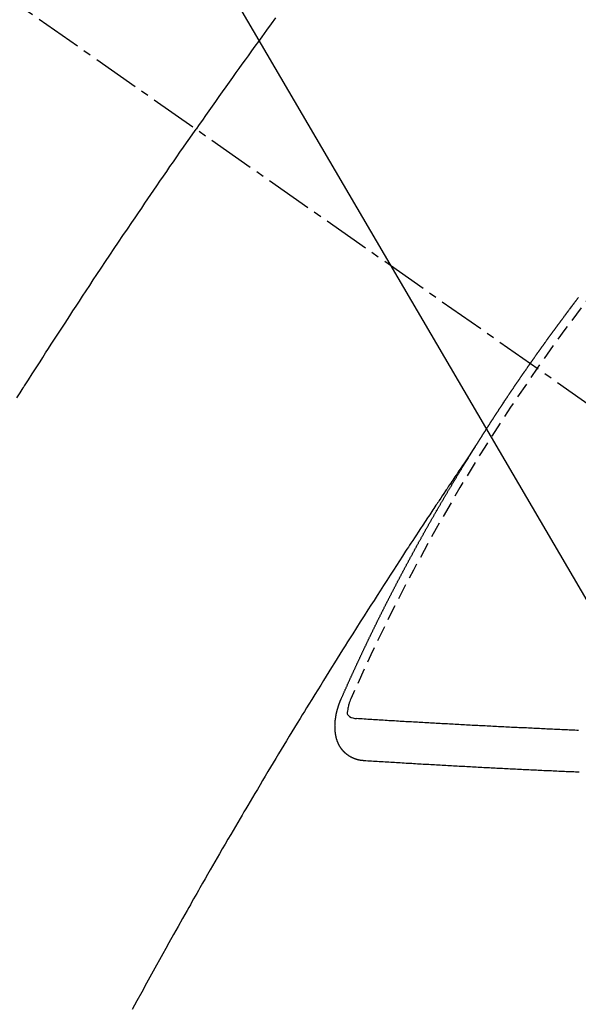
# Model space of a CAD drawing. Units: millimetres. Extents: x -109 to 26472, y -120 to 8859.
# Drawn here: x 17725 to 17734, y 6779 to 6795 of the extents above; entities that cross this region are included whole.
import ezdxf

# ---------------------------------------------------------------- set-up
doc = ezdxf.new("R2010")
doc.units = ezdxf.units.MM
doc.linetypes.add('CENTER2', pattern=[1.125, 0.75, -0.125, 0.125, -0.125])
doc.linetypes.add('HIDDEN', pattern=[0.375, 0.25, -0.125])
doc.layers.add('150-機器', color=8, linetype='Continuous')
doc.layers.add('160-文字', color=254, linetype='Continuous')
doc.styles.add('KH001', font='txt')
doc.dimstyles.new('KH1xx030', dxfattribs={"dimscale": 30, "dimtxt": 2, "dimasz": 0.6, "dimexe": 0.3, "dimexo": 1.2, "dimgap": 0.5, "dimtad": 3, "dimdec": 1, "dimdsep": 46, "dimlunit": 6, "dimtxsty": 'KH001', "dimblk": 'DOT', "dimcen": 1, "dimdle": 1, "dimclrd": 256, "dimclre": 256, "dimclrt": 256, "dimadec": 0, "dimazin": 0, "dimtfac": 1, "dimtdec": 1, "dimtix": 1, "dimtmove": 2, "dimatfit": 3, "dimldrblk": 'CLOSEDBLANK', "dimfxl": 1, "dimtolj": 1, "dimtzin": 0, "dimlwd": -1, "dimlwe": -1, "dimarcsym": 0})

# ---------------------------------------------------------------- blocks, each defined once
blk = doc.blocks.new('F402_H')
at = {"layer": '150-機器', "color": 13, "linetype": 'CENTER2'}
blk.add_line((0, 0), (244.018, -170.863), dxfattribs=at)
at = {"layer": '150-機器', "color": 13, "linetype": 'HIDDEN'}
for points in [[(213.897, -147.1), (213.823, -147.201), (213.749, -147.302), (213.676, -147.404), (213.621, -147.48), (213.566, -147.556), (213.511, -147.632), (213.457, -147.708), (213.408, -147.776), (213.359, -147.843), (213.311, -147.911), (213.262, -147.978), (213.208, -148.055), (213.153, -148.132), (213.099, -148.208), (213.044, -148.285), (212.99, -148.361), (212.936, -148.438), (212.882, -148.514), (212.828, -148.591), (212.777, -148.663), (212.726, -148.736), (212.675, -148.809), (212.624, -148.881)], [(209.759, -153.176), (209.809, -153.097), (209.859, -153.018), (209.864, -153.01), (209.87, -153.001), (209.875, -152.992), (209.881, -152.984), (209.942, -152.887), (210.004, -152.791), (210.066, -152.695), (210.128, -152.599), (210.173, -152.529), (210.218, -152.459), (210.263, -152.39), (210.308, -152.32), (210.381, -152.206), (210.455, -152.093), (210.529, -151.98), (210.603, -151.867), (210.654, -151.788), (210.706, -151.71), (210.757, -151.631), (210.808, -151.553), (210.866, -151.466), (210.923, -151.379), (210.98, -151.292), (211.038, -151.206), (211.107, -151.102), (211.177, -150.998), (211.246, -150.894), (211.316, -150.79), (211.385, -150.686), (211.455, -150.582), (211.525, -150.478), (211.595, -150.375), (211.648, -150.297), (211.701, -150.22), (211.754, -150.142), (211.806, -150.065), (211.853, -149.996), (211.9, -149.927), (211.947, -149.858), (211.994, -149.79), (212.047, -149.712), (212.101, -149.635), (212.154, -149.557), (212.207, -149.48), (212.261, -149.403), (212.314, -149.326), (212.367, -149.248), (212.421, -149.171), (212.472, -149.099), (212.522, -149.026), (212.573, -148.954), (212.624, -148.881)], [(217.087, -153.962), (217.091, -153.956), (217.095, -153.95), (217.097, -153.945), (217.101, -153.939), (217.105, -153.933), (217.109, -153.927), (217.112, -153.922), (217.116, -153.916), (217.119, -153.91), (217.123, -153.905), (217.127, -153.9), (217.13, -153.893), (217.133, -153.888), (217.137, -153.883), (217.14, -153.876), (217.144, -153.871), (217.148, -153.866), (217.151, -153.859), (217.155, -153.854), (217.159, -153.849), (217.162, -153.842), (217.166, -153.837), (217.169, -153.832), (217.172, -153.826), (217.176, -153.82), (217.18, -153.815), (217.183, -153.809), (217.187, -153.803), (217.19, -153.798), (217.194, -153.792), (217.198, -153.786), (217.201, -153.781), (217.204, -153.775), (217.208, -153.769), (217.212, -153.763), (217.215, -153.758), (217.219, -153.752), (217.223, -153.746), (217.226, -153.742), (217.229, -153.735), (217.233, -153.73), (217.237, -153.725), (217.24, -153.718), (217.244, -153.713), (217.248, -153.707), (217.252, -153.702), (217.255, -153.696), (217.259, -153.69), (217.262, -153.685), (217.265, -153.679), (217.269, -153.673), (217.273, -153.668), (217.277, -153.662), (217.28, -153.656), (217.283, -153.651), (217.287, -153.646), (217.291, -153.639), (217.295, -153.634), (217.298, -153.629), (217.302, -153.623), (217.305, -153.617), (217.309, -153.612), (217.313, -153.606), (217.317, -153.6), (217.319, -153.595), (217.323, -153.589), (217.327, -153.583), (217.331, -153.578), (217.334, -153.572), (217.338, -153.566), (217.342, -153.561), (217.345, -153.556), (217.349, -153.55), (217.353, -153.544), (217.357, -153.538), (217.36, -153.533), (217.363, -153.527), (217.367, -153.521), (217.371, -153.516), (217.375, -153.511), (217.378, -153.504), (217.381, -153.499), (217.385, -153.494), (217.389, -153.488), (217.392, -153.482), (217.396, -153.477), (217.4, -153.471), (217.404, -153.465), (217.407, -153.46), (217.41, -153.454), (217.414, -153.448), (217.418, -153.444), (217.422, -153.438), (217.425, -153.432), (217.429, -153.426), (217.433, -153.421), (217.437, -153.415), (217.441, -153.409), (217.443, -153.404), (217.447, -153.398), (217.451, -153.393), (217.455, -153.387), (217.459, -153.382), (217.462, -153.376), (217.466, -153.37), (217.469, -153.365), (217.473, -153.359), (217.477, -153.354), (217.48, -153.348), (217.484, -153.342), (217.488, -153.337), (217.492, -153.331), (217.495, -153.326), (217.499, -153.32), (217.503, -153.314), (217.506, -153.309), (217.51, -153.303), (217.514, -153.298), (217.518, -153.292), (217.521, -153.287), (217.525, -153.281), (217.529, -153.275), (217.532, -153.27), (217.536, -153.264), (217.539, -153.258), (217.543, -153.252), (217.547, -153.248), (217.551, -153.242), (217.555, -153.236), (217.558, -153.231), (217.561, -153.225), (217.565, -153.219), (217.569, -153.214), (217.573, -153.209), (217.577, -153.203), (217.581, -153.197), (217.584, -153.192), (217.587, -153.186), (217.591, -153.18), (217.595, -153.175), (217.599, -153.17), (217.603, -153.164), (217.607, -153.158), (217.609, -153.153), (217.613, -153.147), (217.617, -153.141), (217.621, -153.136), (217.625, -153.131), (217.629, -153.125), (217.633, -153.119), (217.636, -153.114), (217.639, -153.108), (217.643, -153.102), (217.647, -153.097), (217.651, -153.092), (217.655, -153.086), (217.659, -153.08), (217.662, -153.075), (217.666, -153.07), (217.67, -153.063), (217.673, -153.058), (217.677, -153.053), (217.681, -153.047), (217.685, -153.041), (217.688, -153.036), (217.692, -153.031), (217.696, -153.025), (217.7, -153.02), (217.703, -153.014), (217.707, -153.008), (217.711, -153.002), (217.714, -152.997), (217.719, -152.992), (217.723, -152.986), (217.726, -152.981), (217.73, -152.975), (217.734, -152.97), (217.737, -152.965), (217.741, -152.958), (217.745, -152.953), (217.749, -152.947), (217.752, -152.942), (217.756, -152.936), (217.76, -152.931), (217.763, -152.926), (217.767, -152.92), (217.771, -152.914), (217.775, -152.909), (217.779, -152.904), (217.783, -152.898), (217.786, -152.892), (217.79, -152.887), (217.794, -152.881), (217.798, -152.875), (217.802, -152.87), (217.805, -152.865), (217.809, -152.859), (217.813, -152.853), (217.816, -152.848), (217.82, -152.843), (217.824, -152.837), (217.828, -152.831), (217.832, -152.826), (217.836, -152.821), (217.84, -152.815), (217.843, -152.81), (217.847, -152.804), (217.85, -152.798), (217.854, -152.792), (217.858, -152.787), (217.862, -152.782), (217.866, -152.776), (217.869, -152.771), (217.873, -152.765), (217.877, -152.76), (217.881, -152.754), (217.885, -152.749), (217.889, -152.743), (217.893, -152.737), (217.897, -152.732), (217.9, -152.727), (217.904, -152.721), (217.908, -152.715), (217.912, -152.711), (217.916, -152.705), (217.92, -152.699), (217.924, -152.693), (217.927, -152.688), (217.931, -152.683), (217.935, -152.677), (217.939, -152.672), (217.943, -152.666), (217.947, -152.661), (217.951, -152.655), (217.954, -152.65), (217.958, -152.644), (217.962, -152.639), (217.965, -152.634), (217.969, -152.628), (217.973, -152.622), (217.977, -152.617), (217.981, -152.612), (217.985, -152.606), (217.989, -152.6), (217.992, -152.595), (217.996, -152.59), (218, -152.584), (218.004, -152.578), (218.008, -152.573), (218.012, -152.568), (218.016, -152.562), (218.019, -152.557), (218.023, -152.551), (218.027, -152.546), (218.031, -152.54), (218.035, -152.535), (218.039, -152.529), (218.043, -152.523), (218.046, -152.519), (218.05, -152.513), (218.054, -152.507), (218.058, -152.501), (218.062, -152.496), (218.066, -152.491), (218.07, -152.485), (218.073, -152.48), (218.077, -152.474), (218.081, -152.469), (218.085, -152.463), (218.088, -152.458), (218.092, -152.452), (218.097, -152.447), (218.101, -152.442), (218.105, -152.437), (218.109, -152.431), (218.113, -152.425), (218.116, -152.42), (218.12, -152.415), (218.124, -152.409), (218.128, -152.404), (218.132, -152.398), (218.136, -152.392), (218.14, -152.387), (218.143, -152.382), (218.147, -152.376), (218.151, -152.37), (218.154, -152.366), (218.158, -152.36), (218.163, -152.355), (218.167, -152.349), (218.171, -152.344), (218.175, -152.338), (218.179, -152.333), (218.182, -152.328), (218.186, -152.322), (218.19, -152.316), (218.194, -152.311), (218.198, -152.306), (218.202, -152.3), (218.206, -152.294), (218.21, -152.29), (218.214, -152.284), (218.218, -152.278), (218.222, -152.273), (218.225, -152.268), (218.229, -152.262), (218.233, -152.256), (218.237, -152.251), (218.241, -152.246), (218.245, -152.24), (218.25, -152.235), (218.253, -152.23), (218.257, -152.224), (218.261, -152.219), (218.264, -152.214), (218.268, -152.208), (218.272, -152.202), (218.277, -152.196), (218.28, -152.192), (218.285, -152.186), (218.289, -152.181), (218.292, -152.176), (218.296, -152.17), (218.3, -152.164), (218.304, -152.159), (218.308, -152.154), (218.312, -152.148), (218.316, -152.143), (218.32, -152.138), (218.324, -152.132), (218.328, -152.127), (218.331, -152.122), (218.335, -152.116), (218.339, -152.11), (218.344, -152.105), (218.348, -152.1), (218.352, -152.094), (218.356, -152.089), (218.359, -152.084), (218.363, -152.078), (218.367, -152.072), (218.372, -152.067), (218.375, -152.062), (218.379, -152.057), (218.383, -152.051), (218.387, -152.046), (218.391, -152.04), (218.395, -152.035), (218.4, -152.029), (218.403, -152.025), (218.407, -152.019), (218.411, -152.013), (218.414, -152.008), (218.418, -152.002), (218.423, -151.997), (218.427, -151.992), (218.431, -151.987), (218.435, -151.981), (218.439, -151.975), (218.443, -151.971), (218.447, -151.965), (218.451, -151.959), (218.454, -151.955), (218.458, -151.949), (218.462, -151.943), (218.467, -151.938), (218.471, -151.933), (218.475, -151.927), (218.479, -151.922), (218.482, -151.917), (218.487, -151.912), (218.491, -151.906), (218.495, -151.9), (218.498, -151.895), (218.502, -151.89), (218.507, -151.884), (218.511, -151.88), (218.515, -151.874), (218.519, -151.868), (218.523, -151.862), (218.527, -151.858), (218.531, -151.852), (218.535, -151.847), (218.538, -151.842), (218.542, -151.836), (218.547, -151.831), (218.551, -151.826), (218.555, -151.82), (218.559, -151.814), (218.563, -151.809), (218.567, -151.804), (218.571, -151.799), (218.575, -151.793), (218.578, -151.788), (218.583, -151.783), (218.587, -151.777), (218.591, -151.772), (218.595, -151.767), (218.599, -151.761), (218.603, -151.756), (218.607, -151.751), (218.611, -151.745), (218.616, -151.74), (218.619, -151.735), (218.623, -151.729), (218.627, -151.724), (218.632, -151.718), (218.635, -151.714), (218.639, -151.708), (218.643, -151.702), (218.648, -151.698), (218.652, -151.692), (218.656, -151.686), (218.659, -151.681), (218.664, -151.676), (218.668, -151.671), (218.672, -151.665), (218.675, -151.66), (218.68, -151.655), (218.684, -151.649), (218.688, -151.644), (218.692, -151.638), (218.696, -151.633), (218.7, -151.628), (218.704, -151.623), (218.709, -151.618), (218.712, -151.613), (218.716, -151.607), (218.72, -151.601), (218.725, -151.596), (218.728, -151.591), (218.732, -151.585), (218.737, -151.58), (218.741, -151.575)], [(217.091, -153.956), (217.048, -154.02), (217.004, -154.085), (216.961, -154.149), (216.918, -154.213), (216.888, -154.257), (216.859, -154.301), (216.829, -154.345), (216.8, -154.389), (216.783, -154.414), (216.766, -154.439), (216.749, -154.465), (216.732, -154.49), (216.715, -154.515), (216.698, -154.54), (216.681, -154.565), (216.664, -154.59), (216.651, -154.609), (216.639, -154.628), (216.626, -154.646), (216.614, -154.665), (216.588, -154.703), (216.563, -154.741), (216.538, -154.779), (216.512, -154.817), (216.5, -154.836), (216.487, -154.855), (216.474, -154.874), (216.462, -154.893), (216.445, -154.918), (216.428, -154.943), (216.412, -154.968), (216.395, -154.993), (216.378, -155.019), (216.362, -155.044), (216.345, -155.07), (216.328, -155.095), (216.291, -155.152), (216.253, -155.209), (216.216, -155.265), (216.178, -155.322), (216.149, -155.366), (216.12, -155.411), (216.091, -155.455), (216.062, -155.499), (216.041, -155.532), (216.02, -155.564), (215.998, -155.597), (215.977, -155.629), (215.928, -155.704), (215.879, -155.779), (215.83, -155.854), (215.782, -155.93), (215.728, -156.012), (215.675, -156.095), (215.622, -156.178), (215.569, -156.26), (215.52, -156.337), (215.471, -156.413), (215.422, -156.489), (215.373, -156.565), (215.312, -156.661), (215.251, -156.756), (215.19, -156.852), (215.13, -156.948), (215.09, -157.012), (215.049, -157.075), (215.009, -157.139), (214.969, -157.203), (214.925, -157.273), (214.881, -157.344), (214.837, -157.414), (214.793, -157.484), (214.749, -157.554), (214.706, -157.625), (214.662, -157.695), (214.618, -157.766), (214.571, -157.842), (214.523, -157.919), (214.476, -157.996), (214.429, -158.073), (214.393, -158.13), (214.358, -158.188), (214.322, -158.245), (214.287, -158.303), (214.244, -158.374), (214.2, -158.444), (214.157, -158.515), (214.115, -158.586), (214.072, -158.656), (214.029, -158.727), (213.986, -158.797), (213.944, -158.868), (213.901, -158.938), (213.859, -159.009), (213.816, -159.08), (213.774, -159.15), (213.731, -159.221), (213.689, -159.292), (213.647, -159.363), (213.605, -159.434), (213.566, -159.498), (213.528, -159.563), (213.49, -159.627), (213.452, -159.691), (213.422, -159.743), (213.391, -159.794), (213.361, -159.845), (213.33, -159.897), (213.292, -159.961), (213.255, -160.025), (213.217, -160.09), (213.179, -160.154), (213.134, -160.231), (213.089, -160.309), (213.044, -160.386), (212.999, -160.464), (212.962, -160.528), (212.924, -160.593), (212.887, -160.657), (212.85, -160.722), (212.809, -160.793), (212.769, -160.864), (212.728, -160.935), (212.687, -161.006), (212.662, -161.051), (212.636, -161.096), (212.61, -161.141), (212.584, -161.186), (212.559, -161.232), (212.533, -161.277), (212.507, -161.322), (212.482, -161.368), (212.409, -161.497), (212.336, -161.626), (212.263, -161.755), (212.191, -161.884), (212.14, -161.975), (212.09, -162.065), (212.04, -162.156), (211.989, -162.246), (211.911, -162.388), (211.833, -162.531), (211.754, -162.673), (211.676, -162.815), (211.603, -162.951)], [(214.943, -157.995), (214.948, -157.985), (214.951, -157.977), (214.955, -157.968), (214.958, -157.96), (214.962, -157.952), (214.967, -157.943), (214.97, -157.934), (214.974, -157.926), (214.977, -157.917), (214.981, -157.909), (214.985, -157.9), (214.989, -157.891), (214.993, -157.883), (214.996, -157.874), (215, -157.866), (215.004, -157.857), (215.008, -157.849), (215.011, -157.84), (215.015, -157.832), (215.019, -157.822), (215.023, -157.814), (215.027, -157.806), (215.03, -157.797), (215.034, -157.789), (215.039, -157.78), (215.042, -157.772), (215.046, -157.763), (215.049, -157.755), (215.053, -157.745), (215.058, -157.737), (215.061, -157.729), (215.065, -157.72), (215.068, -157.712), (215.073, -157.703), (215.077, -157.695), (215.08, -157.686), (215.084, -157.678), (215.089, -157.669), (215.092, -157.66), (215.096, -157.652), (215.1, -157.644), (215.104, -157.635), (215.108, -157.626), (215.111, -157.618), (215.116, -157.61), (215.12, -157.601), (215.123, -157.592), (215.127, -157.584), (215.132, -157.575), (215.135, -157.566), (215.139, -157.558), (215.143, -157.55), (215.147, -157.541), (215.15, -157.532), (215.155, -157.524), (215.158, -157.516), (215.162, -157.506), (215.167, -157.498), (215.17, -157.49), (215.174, -157.481), (215.179, -157.473), (215.182, -157.464), (215.186, -157.456), (215.191, -157.447), (215.194, -157.438), (215.198, -157.43), (215.203, -157.421), (215.206, -157.413), (215.21, -157.404), (215.214, -157.396), (215.218, -157.387), (215.222, -157.378), (215.226, -157.371), (215.23, -157.361), (215.234, -157.353), (215.238, -157.345), (215.242, -157.335), (215.246, -157.328), (215.25, -157.319), (215.253, -157.311), (215.258, -157.302), (215.262, -157.293), (215.266, -157.285), (215.27, -157.276), (215.274, -157.268), (215.278, -157.26), (215.282, -157.25), (215.286, -157.242), (215.29, -157.234), (215.294, -157.225), (215.298, -157.217), (215.302, -157.208), (215.307, -157.199), (215.31, -157.191), (215.315, -157.183), (215.319, -157.174), (215.322, -157.165), (215.326, -157.157), (215.331, -157.148), (215.335, -157.14), (215.338, -157.132), (215.343, -157.123), (215.347, -157.114), (215.35, -157.106), (215.355, -157.097), (215.359, -157.089), (215.363, -157.081), (215.367, -157.071), (215.371, -157.063), (215.375, -157.055), (215.38, -157.046), (215.383, -157.038), (215.388, -157.029), (215.392, -157.02), (215.396, -157.013), (215.4, -157.003), (215.405, -156.995), (215.408, -156.987), (215.413, -156.978), (215.417, -156.97), (215.421, -156.962), (215.425, -156.952), (215.429, -156.944), (215.433, -156.935), (215.438, -156.927), (215.441, -156.919), (215.446, -156.91), (215.45, -156.901), (215.454, -156.893), (215.458, -156.884), (215.462, -156.876), (215.466, -156.867), (215.471, -156.859), (215.474, -156.851), (215.479, -156.842), (215.483, -156.833), (215.488, -156.825), (215.491, -156.816), (215.495, -156.808), (215.5, -156.799), (215.504, -156.791), (215.509, -156.782), (215.512, -156.774), (215.517, -156.766), (215.521, -156.756), (215.525, -156.748), (215.529, -156.739), (215.533, -156.731), (215.538, -156.723), (215.542, -156.714), (215.546, -156.706), (215.55, -156.697), (215.555, -156.689), (215.559, -156.681), (215.563, -156.672), (215.567, -156.664), (215.571, -156.654), (215.576, -156.646), (215.58, -156.638), (215.584, -156.629), (215.589, -156.621), (215.593, -156.612), (215.597, -156.604), (215.602, -156.595), (215.605, -156.587), (215.61, -156.579), (215.614, -156.57), (215.618, -156.562), (215.623, -156.553), (215.627, -156.544), (215.631, -156.536), (215.636, -156.528), (215.639, -156.519), (215.644, -156.51), (215.649, -156.503), (215.653, -156.493), (215.657, -156.485), (215.662, -156.477), (215.665, -156.468), (215.67, -156.459), (215.675, -156.451), (215.678, -156.443), (215.683, -156.434), (215.687, -156.426), (215.691, -156.417), (215.696, -156.409), (215.701, -156.4), (215.704, -156.392), (215.709, -156.383), (215.713, -156.375), (215.718, -156.366), (215.722, -156.358), (215.726, -156.35), (215.73, -156.341), (215.735, -156.333), (215.74, -156.324), (215.744, -156.316), (215.748, -156.307), (215.752, -156.299), (215.757, -156.29), (215.761, -156.282), (215.766, -156.273), (215.77, -156.265), (215.775, -156.256), (215.778, -156.248), (215.783, -156.239), (215.788, -156.231), (215.792, -156.223), (215.796, -156.214), (215.8, -156.206), (215.805, -156.197), (215.81, -156.189), (215.814, -156.18), (215.818, -156.172), (215.823, -156.163), (215.827, -156.155), (215.831, -156.146), (215.836, -156.138), (215.841, -156.129), (215.845, -156.121), (215.849, -156.112), (215.853, -156.104), (215.858, -156.095), (215.863, -156.087), (215.867, -156.079), (215.871, -156.07), (215.876, -156.061), (215.88, -156.054), (215.885, -156.045), (215.889, -156.037), (215.893, -156.028), (215.898, -156.02), (215.903, -156.011), (215.907, -156.003), (215.912, -155.994), (215.915, -155.986), (215.92, -155.977), (215.925, -155.969), (215.93, -155.96), (215.934, -155.952), (215.939, -155.944), (215.942, -155.935), (215.947, -155.926), (215.952, -155.918), (215.957, -155.91), (215.961, -155.902), (215.966, -155.893), (215.97, -155.884), (215.974, -155.876), (215.979, -155.867), (215.983, -155.859), (215.988, -155.85), (215.993, -155.842), (215.998, -155.834), (216.002, -155.826), (216.006, -155.817), (216.01, -155.809), (216.015, -155.8), (216.02, -155.792), (216.024, -155.783), (216.029, -155.775), (216.034, -155.767), (216.038, -155.759), (216.043, -155.75), (216.047, -155.741), (216.051, -155.733), (216.056, -155.724), (216.061, -155.716), (216.065, -155.707), (216.07, -155.699), (216.075, -155.691), (216.079, -155.683), (216.084, -155.674), (216.088, -155.666), (216.093, -155.657), (216.098, -155.648), (216.102, -155.64), (216.106, -155.631), (216.111, -155.623), (216.116, -155.615), (216.12, -155.607), (216.125, -155.598), (216.129, -155.59), (216.134, -155.581), (216.139, -155.572), (216.143, -155.565), (216.148, -155.556), (216.153, -155.548), (216.158, -155.539), (216.162, -155.531), (216.167, -155.522), (216.171, -155.515), (216.176, -155.506), (216.181, -155.497), (216.185, -155.489), (216.19, -155.48), (216.194, -155.472), (216.199, -155.464), (216.204, -155.456), (216.209, -155.447), (216.214, -155.438), (216.218, -155.43), (216.223, -155.422), (216.227, -155.414), (216.232, -155.405), (216.236, -155.397), (216.241, -155.388), (216.246, -155.38), (216.25, -155.372), (216.255, -155.363), (216.26, -155.355), (216.265, -155.346), (216.269, -155.338), (216.274, -155.33), (216.279, -155.321), (216.283, -155.313), (216.288, -155.304), (216.292, -155.296), (216.297, -155.287), (216.302, -155.279), (216.306, -155.271), (216.312, -155.263), (216.317, -155.255), (216.321, -155.246), (216.326, -155.237), (216.331, -155.229), (216.336, -155.221), (216.34, -155.213), (216.345, -155.204), (216.35, -155.195), (216.354, -155.187), (216.359, -155.179), (216.363, -155.171), (216.369, -155.162), (216.374, -155.154), (216.378, -155.146), (216.383, -155.137), (216.387, -155.129), (216.392, -155.12), (216.397, -155.112), (216.402, -155.104), (216.406, -155.095), (216.412, -155.088), (216.417, -155.079), (216.421, -155.07), (216.426, -155.062), (216.431, -155.053), (216.435, -155.046), (216.44, -155.037), (216.446, -155.029), (216.45, -155.021), (216.455, -155.012), (216.46, -155.003), (216.464, -154.995), (216.469, -154.987), (216.473, -154.979), (216.479, -154.97), (216.484, -154.962), (216.488, -154.954), (216.493, -154.945), (216.498, -154.937), (216.502, -154.928), (216.508, -154.92), (216.512, -154.912), (216.517, -154.904), (216.522, -154.895), (216.527, -154.887), (216.532, -154.879), (216.537, -154.871), (216.542, -154.862), (216.546, -154.853), (216.551, -154.845), (216.557, -154.837), (216.561, -154.828), (216.566, -154.82), (216.571, -154.812), (216.576, -154.804), (216.581, -154.796), (216.586, -154.787), (216.59, -154.779), (216.595, -154.77), (216.601, -154.762), (216.605, -154.754), (216.61, -154.745), (216.615, -154.737), (216.62, -154.729), (216.625, -154.721), (216.63, -154.712), (216.634, -154.704), (216.64, -154.696), (216.644, -154.688), (216.649, -154.679), (216.654, -154.67), (216.659, -154.663), (216.664, -154.654), (216.669, -154.645), (216.674, -154.638), (216.679, -154.629), (216.684, -154.621), (216.688, -154.613), (216.694, -154.605), (216.699, -154.596), (216.703, -154.588), (216.709, -154.58), (216.714, -154.571), (216.718, -154.563), (216.723, -154.554), (216.728, -154.547), (216.733, -154.538), (216.738, -154.529), (216.743, -154.522), (216.748, -154.513), (216.753, -154.505), (216.758, -154.497), (216.763, -154.489), (216.768, -154.48), (216.773, -154.472), (216.778, -154.464), (216.783, -154.455), (216.788, -154.448), (216.793, -154.439), (216.798, -154.43), (216.803, -154.423), (216.808, -154.414), (216.813, -154.405), (216.818, -154.398), (216.823, -154.389), (216.828, -154.381), (216.833, -154.373), (216.838, -154.364), (216.843, -154.356), (216.848, -154.348), (216.853, -154.34), (216.858, -154.331), (216.863, -154.323), (216.868, -154.315), (216.873, -154.307), (216.878, -154.299), (216.883, -154.29), (216.888, -154.282), (216.893, -154.274), (216.898, -154.266), (216.904, -154.257), (216.908, -154.25), (216.913, -154.241), (216.919, -154.233), (216.923, -154.225), (216.929, -154.216), (216.934, -154.208), (216.94, -154.2), (216.944, -154.192), (216.949, -154.183), (216.955, -154.175), (216.959, -154.167), (216.965, -154.159), (216.97, -154.15), (216.975, -154.143), (216.98, -154.134), (216.985, -154.126), (216.99, -154.118), (216.995, -154.11), (217, -154.101), (217.005, -154.093), (217.01, -154.085), (217.015, -154.076), (217.02, -154.069), (217.025, -154.06), (217.031, -154.052), (217.036, -154.043), (217.041, -154.036), (217.046, -154.027), (217.052, -154.019), (217.056, -154.011), (217.062, -154.003), (217.067, -153.994), (217.072, -153.987), (217.077, -153.978), (217.082, -153.97), (217.087, -153.962)], [(215.31, -158.977), (215.308, -158.977), (215.306, -158.976), (215.303, -158.976), (215.301, -158.976), (215.298, -158.976), (215.295, -158.975), (215.293, -158.975), (215.291, -158.975), (215.288, -158.975), (215.286, -158.975), (215.284, -158.974), (215.281, -158.974), (215.279, -158.973), (215.276, -158.973), (215.274, -158.973), (215.271, -158.973), (215.269, -158.973), (215.266, -158.972), (215.264, -158.971), (215.262, -158.971), (215.26, -158.971), (215.257, -158.971), (215.255, -158.97), (215.252, -158.969), (215.249, -158.97), (215.247, -158.969), (215.245, -158.969), (215.243, -158.969), (215.24, -158.968), (215.237, -158.968), (215.235, -158.967), (215.233, -158.967), (215.231, -158.966), (215.229, -158.965), (215.226, -158.965), (215.224, -158.964), (215.222, -158.964), (215.22, -158.964), (215.217, -158.963), (215.214, -158.962), (215.213, -158.961), (215.211, -158.961), (215.208, -158.961), (215.205, -158.96), (215.203, -158.959), (215.201, -158.958), (215.199, -158.958), (215.197, -158.958), (215.194, -158.957), (215.192, -158.955), (215.19, -158.955), (215.188, -158.955), (215.185, -158.954), (215.183, -158.953), (215.181, -158.952), (215.179, -158.952), (215.176, -158.95), (215.174, -158.95), (215.173, -158.949), (215.17, -158.949), (215.167, -158.948), (215.166, -158.947), (215.164, -158.946), (215.162, -158.945), (215.159, -158.944), (215.157, -158.944), (215.155, -158.943), (215.153, -158.942), (215.15, -158.941), (215.148, -158.94), (215.147, -158.939), (215.144, -158.939), (215.142, -158.937), (215.14, -158.937), (215.138, -158.936), (215.136, -158.935), (215.133, -158.934), (215.132, -158.933), (215.13, -158.932), (215.128, -158.931), (215.125, -158.93), (215.123, -158.929), (215.122, -158.928), (215.119, -158.928), (215.117, -158.926), (215.115, -158.925), (215.113, -158.924), (215.111, -158.923), (215.109, -158.921), (215.107, -158.921), (215.105, -158.92), (215.104, -158.919), (215.101, -158.917), (215.099, -158.917), (215.097, -158.916), (215.096, -158.915), (215.093, -158.913), (215.091, -158.912), (215.089, -158.911), (215.088, -158.91), (215.085, -158.908), (215.084, -158.907), (215.082, -158.906), (215.08, -158.906), (215.077, -158.904), (215.076, -158.903), (215.074, -158.902), (215.072, -158.901), (215.07, -158.899), (215.068, -158.898), (215.067, -158.897), (215.064, -158.895), (215.063, -158.894), (215.061, -158.893), (215.059, -158.892), (215.057, -158.89), (215.055, -158.889), (215.054, -158.888), (215.052, -158.886), (215.05, -158.885), (215.048, -158.884), (215.046, -158.882), (215.045, -158.881), (215.042, -158.88), (215.041, -158.878), (215.039, -158.877), (215.037, -158.876), (215.035, -158.874), (215.034, -158.872), (215.032, -158.871), (215.031, -158.87), (215.028, -158.868), (215.026, -158.867), (215.025, -158.865), (215.024, -158.864), (215.021, -158.862), (215.02, -158.861), (215.018, -158.86), (215.017, -158.858), (215.015, -158.856), (215.013, -158.855), (215.011, -158.854), (215.01, -158.852), (215.008, -158.851), (215.006, -158.849), (215.005, -158.847), (215.003, -158.846), (215.001, -158.845), (215, -158.843), (214.998, -158.841), (214.997, -158.84), (214.995, -158.838), (214.993, -158.837), (214.992, -158.835), (214.99, -158.834), (214.989, -158.832), (214.987, -158.83), (214.986, -158.828), (214.984, -158.827), (214.983, -158.826), (214.981, -158.823), (214.979, -158.822), (214.978, -158.82), (214.976, -158.819), (214.975, -158.817), (214.973, -158.814), (214.972, -158.813), (214.971, -158.811), (214.969, -158.81), (214.967, -158.808), (214.966, -158.806), (214.965, -158.804), (214.963, -158.802), (214.962, -158.801), (214.96, -158.799), (214.959, -158.797), (214.957, -158.796), (214.956, -158.794), (214.955, -158.792), (214.953, -158.79), (214.952, -158.788), (214.951, -158.786), (214.949, -158.784), (214.948, -158.783), (214.947, -158.781), (214.945, -158.779), (214.944, -158.777), (214.942, -158.775), (214.941, -158.773), (214.94, -158.772), (214.938, -158.769), (214.937, -158.767), (214.936, -158.765), (214.934, -158.764), (214.933, -158.762), (214.932, -158.76), (214.93, -158.757), (214.929, -158.755), (214.928, -158.754), (214.927, -158.752), (214.926, -158.75), (214.925, -158.748), (214.924, -158.746), (214.922, -158.743), (214.921, -158.741), (214.92, -158.739), (214.919, -158.737), (214.918, -158.735), (214.917, -158.733), (214.916, -158.731), (214.915, -158.729), (214.913, -158.727), (214.912, -158.725), (214.911, -158.723), (214.91, -158.721), (214.909, -158.719), (214.908, -158.717), (214.907, -158.714), (214.906, -158.712), (214.905, -158.71), (214.904, -158.708), (214.902, -158.706), (214.901, -158.704), (214.9, -158.701), (214.899, -158.699), (214.898, -158.697), (214.897, -158.695), (214.897, -158.692), (214.896, -158.691), (214.895, -158.689), (214.894, -158.687), (214.893, -158.684), (214.892, -158.682), (214.891, -158.68), (214.891, -158.677), (214.889, -158.675), (214.888, -158.673), (214.887, -158.67), (214.886, -158.668), (214.886, -158.665), (214.884, -158.663), (214.883, -158.661), (214.883, -158.658), (214.882, -158.656), (214.881, -158.654), (214.88, -158.652), (214.88, -158.649), (214.879, -158.647), (214.878, -158.644), (214.877, -158.642), (214.877, -158.639), (214.876, -158.638), (214.875, -158.635), (214.874, -158.633), (214.874, -158.631), (214.873, -158.629), (214.873, -158.626), (214.872, -158.624), (214.871, -158.621), (214.871, -158.618), (214.87, -158.616), (214.869, -158.614), (214.869, -158.611), (214.868, -158.609), (214.867, -158.606), (214.867, -158.603), (214.866, -158.601), (214.865, -158.599), (214.865, -158.596), (214.864, -158.594), (214.864, -158.592), (214.863, -158.589), (214.863, -158.586), (214.862, -158.584), (214.861, -158.581), (214.861, -158.579), (214.86, -158.576), (214.859, -158.574), (214.86, -158.572), (214.859, -158.569), (214.859, -158.566), (214.858, -158.563), (214.858, -158.56), (214.857, -158.558), (214.856, -158.556), (214.857, -158.554), (214.856, -158.551), (214.856, -158.548), (214.855, -158.545), (214.855, -158.542), (214.854, -158.54), (214.854, -158.537), (214.854, -158.535), (214.853, -158.532), (214.853, -158.529), (214.852, -158.526), (214.853, -158.524), (214.852, -158.521), (214.852, -158.519), (214.851, -158.516), (214.852, -158.514), (214.851, -158.511), (214.851, -158.508), (214.85, -158.505), (214.85, -158.503), (214.85, -158.5), (214.85, -158.497), (214.849, -158.495), (214.849, -158.492), (214.849, -158.49), (214.848, -158.487), (214.849, -158.485), (214.849, -158.481), (214.848, -158.478), (214.848, -158.476), (214.848, -158.473), (214.848, -158.471), (214.847, -158.468), (214.848, -158.465), (214.848, -158.462), (214.847, -158.459), (214.847, -158.457), (214.847, -158.454), (214.847, -158.451), (214.847, -158.448), (214.847, -158.446), (214.846, -158.443), (214.847, -158.44), (214.847, -158.437), (214.847, -158.435), (214.847, -158.432), (214.847, -158.428), (214.847, -158.426), (214.846, -158.424), (214.847, -158.42), (214.847, -158.418), (214.846, -158.415), (214.847, -158.412), (214.847, -158.409), (214.847, -158.407), (214.847, -158.403), (214.848, -158.401), (214.847, -158.398), (214.847, -158.395), (214.847, -158.393), (214.848, -158.389), (214.848, -158.387), (214.847, -158.384), (214.848, -158.381), (214.848, -158.378), (214.849, -158.375), (214.848, -158.372), (214.849, -158.369), (214.849, -158.367), (214.85, -158.364), (214.849, -158.361), (214.85, -158.358), (214.849, -158.355), (214.85, -158.352), (214.851, -158.35), (214.851, -158.346), (214.851, -158.344), (214.851, -158.34), (214.851, -158.338), (214.852, -158.335), (214.852, -158.332), (214.852, -158.329), (214.853, -158.326), (214.853, -158.324), (214.853, -158.32), (214.854, -158.318), (214.854, -158.314), (214.854, -158.312), (214.855, -158.309), (214.855, -158.305), (214.855, -158.303), (214.856, -158.3), (214.856, -158.296), (214.857, -158.294), (214.858, -158.291), (214.858, -158.288), (214.858, -158.285), (214.859, -158.282), (214.859, -158.279), (214.859, -158.277), (214.86, -158.274), (214.86, -158.27), (214.861, -158.268), (214.861, -158.265), (214.862, -158.262), (214.862, -158.258), (214.863, -158.256), (214.864, -158.253), (214.864, -158.249), (214.865, -158.246), (214.865, -158.244), (214.866, -158.241), (214.867, -158.238), (214.867, -158.234), (214.868, -158.231), (214.868, -158.229), (214.869, -158.226), (214.869, -158.223), (214.87, -158.22), (214.871, -158.217), (214.871, -158.214), (214.872, -158.211), (214.873, -158.208), (214.873, -158.205), (214.874, -158.202), (214.875, -158.199), (214.876, -158.196), (214.876, -158.193), (214.877, -158.19), (214.878, -158.187), (214.878, -158.184), (214.879, -158.181), (214.88, -158.178), (214.881, -158.175), (214.882, -158.172), (214.882, -158.169), (214.883, -158.166), (214.884, -158.163), (214.885, -158.16), (214.886, -158.157), (214.886, -158.154), (214.887, -158.151), (214.888, -158.148), (214.889, -158.145), (214.89, -158.142), (214.891, -158.139), (214.891, -158.136), (214.892, -158.133), (214.893, -158.13), (214.895, -158.127), (214.895, -158.124), (214.896, -158.121), (214.897, -158.118), (214.898, -158.115), (214.899, -158.112), (214.9, -158.109), (214.901, -158.106), (214.902, -158.103), (214.903, -158.1), (214.903, -158.097), (214.905, -158.093), (214.906, -158.09), (214.907, -158.087), (214.908, -158.085), (214.909, -158.082), (214.91, -158.079), (214.911, -158.076), (214.912, -158.073), (214.913, -158.069), (214.915, -158.067), (214.916, -158.063), (214.917, -158.06), (214.918, -158.057), (214.919, -158.054), (214.921, -158.052), (214.921, -158.049), (214.922, -158.046), (214.924, -158.042), (214.926, -158.039), (214.926, -158.036), (214.927, -158.033), (214.928, -158.03), (214.93, -158.028), (214.931, -158.024), (214.932, -158.021), (214.933, -158.018), (214.935, -158.015), (214.936, -158.012), (214.937, -158.009), (214.938, -158.006), (214.94, -158.003), (214.941, -158), (214.942, -157.997), (214.943, -157.995)], [(215.106, -157.969), (215.098, -157.988), (215.091, -158.008), (215.083, -158.028), (215.076, -158.049), (215.072, -158.061), (215.068, -158.074), (215.064, -158.087), (215.061, -158.1), (215.057, -158.119), (215.054, -158.137), (215.051, -158.157), (215.048, -158.176), (215.045, -158.189), (215.043, -158.201), (215.043, -158.213), (215.044, -158.225), (215.049, -158.238), (215.058, -158.249), (215.068, -158.26), (215.08, -158.269), (215.106, -158.283), (215.133, -158.293), (215.162, -158.299), (215.191, -158.303)], [(218.743, -158.492), (218.714, -158.491), (218.684, -158.489), (218.654, -158.488), (218.624, -158.486), (218.595, -158.485), (218.565, -158.484), (218.536, -158.483), (218.506, -158.481), (218.476, -158.48), (218.446, -158.478), (218.416, -158.477), (218.387, -158.476), (218.357, -158.475), (218.327, -158.473), (218.297, -158.472), (218.268, -158.47), (218.238, -158.469), (218.208, -158.467), (218.178, -158.466), (218.149, -158.465), (218.118, -158.463), (218.089, -158.462), (218.059, -158.461), (218.03, -158.459), (217.999, -158.458), (217.97, -158.456), (217.94, -158.455), (217.91, -158.453), (217.88, -158.452), (217.85, -158.45), (217.819, -158.45), (217.79, -158.449), (217.759, -158.447), (217.73, -158.446), (217.7, -158.444), (217.67, -158.443), (217.64, -158.441), (217.61, -158.44), (217.58, -158.438), (217.55, -158.437), (217.52, -158.435), (217.49, -158.434), (217.46, -158.432), (217.43, -158.431), (217.4, -158.429), (217.37, -158.428), (217.341, -158.426), (217.31, -158.425), (217.281, -158.423), (217.25, -158.421), (217.22, -158.42), (217.19, -158.418), (217.16, -158.417), (217.13, -158.415), (217.1, -158.414), (217.069, -158.412), (217.04, -158.411), (217.009, -158.409), (216.98, -158.408), (216.949, -158.406), (216.919, -158.404), (216.889, -158.403), (216.859, -158.401), (216.829, -158.399), (216.799, -158.398), (216.769, -158.396), (216.738, -158.394), (216.708, -158.392), (216.678, -158.391), (216.648, -158.389), (216.618, -158.388), (216.587, -158.386), (216.558, -158.385), (216.527, -158.383), (216.497, -158.381), (216.466, -158.379), (216.436, -158.377), (216.406, -158.376), (216.376, -158.374), (216.346, -158.373), (216.315, -158.371), (216.285, -158.369), (216.254, -158.367), (216.225, -158.366), (216.194, -158.364), (216.164, -158.362), (216.134, -158.361), (216.103, -158.359), (216.073, -158.357), (216.043, -158.355), (216.012, -158.353), (215.982, -158.352), (215.951, -158.35), (215.921, -158.348), (215.891, -158.347), (215.861, -158.345), (215.831, -158.343), (215.8, -158.341), (215.77, -158.339), (215.739, -158.338), (215.709, -158.336), (215.679, -158.334), (215.648, -158.332), (215.617, -158.33), (215.587, -158.328), (215.556, -158.326), (215.526, -158.324), (215.495, -158.323), (215.465, -158.321), (215.435, -158.319), (215.404, -158.317), (215.374, -158.315), (215.344, -158.313), (215.314, -158.311), (215.282, -158.309), (215.252, -158.307), (215.222, -158.305), (215.191, -158.303)], [(218.755, -159.16), (218.726, -159.159), (218.696, -159.158), (218.667, -159.156), (218.636, -159.155), (218.606, -159.154), (218.576, -159.153), (218.546, -159.151), (218.516, -159.15), (218.487, -159.149), (218.457, -159.147), (218.427, -159.146), (218.397, -159.144), (218.367, -159.143), (218.337, -159.141), (218.308, -159.14), (218.277, -159.138), (218.247, -159.138), (218.218, -159.137), (218.187, -159.135), (218.158, -159.134), (218.127, -159.132), (218.098, -159.131), (218.068, -159.129), (218.038, -159.128), (218.008, -159.126), (217.978, -159.125), (217.948, -159.123), (217.918, -159.122), (217.888, -159.12), (217.857, -159.119), (217.828, -159.118), (217.797, -159.116), (217.768, -159.115), (217.737, -159.113), (217.708, -159.112), (217.677, -159.11), (217.648, -159.109), (217.617, -159.107), (217.587, -159.105), (217.557, -159.104), (217.527, -159.102), (217.497, -159.101), (217.467, -159.099), (217.437, -159.098), (217.407, -159.097), (217.376, -159.095), (217.346, -159.094), (217.316, -159.092), (217.286, -159.09), (217.255, -159.089), (217.226, -159.087), (217.195, -159.086), (217.165, -159.084), (217.135, -159.083), (217.105, -159.081), (217.075, -159.079), (217.044, -159.077), (217.015, -159.076), (216.984, -159.074), (216.954, -159.072), (216.923, -159.071), (216.893, -159.07), (216.863, -159.068), (216.833, -159.067), (216.802, -159.065), (216.772, -159.063), (216.741, -159.061), (216.712, -159.06), (216.681, -159.058), (216.651, -159.056), (216.621, -159.055), (216.59, -159.053), (216.56, -159.051), (216.529, -159.049), (216.499, -159.047), (216.469, -159.046), (216.439, -159.044), (216.409, -159.042), (216.378, -159.041), (216.348, -159.039), (216.317, -159.038), (216.286, -159.036), (216.256, -159.034), (216.226, -159.032), (216.195, -159.031), (216.165, -159.029), (216.135, -159.027), (216.104, -159.025), (216.074, -159.023), (216.043, -159.022), (216.013, -159.02), (215.983, -159.018), (215.952, -159.016), (215.922, -159.014), (215.891, -159.012), (215.86, -159.01), (215.83, -159.009), (215.799, -159.007), (215.769, -159.005), (215.739, -159.003), (215.708, -159.001), (215.678, -158.999), (215.647, -158.997), (215.616, -158.995), (215.585, -158.994), (215.555, -158.993), (215.524, -158.991), (215.494, -158.989), (215.463, -158.987), (215.432, -158.985), (215.402, -158.983), (215.372, -158.981), (215.34, -158.979), (215.31, -158.977)]]:
    blk.add_lwpolyline(points, dxfattribs=at)
blk.add_arc((243.713, -170.649), 31.291, 133.8895, 156.1104, dxfattribs=at)
blk = doc.blocks.new('_ClosedBlank')
at = {"color": 0, "linetype": 'ByBlock', "lineweight": -2}
for p, q in [((-1, 0.16667), (0, 0)), ((-1, 0.16667), (-1, -0.16667)), ((0, 0), (-1, -0.16667))]:
    blk.add_line(p, q, dxfattribs=at)
blk = doc.blocks.new('_Dot')
at = {"color": 0, "linetype": 'ByBlock', "lineweight": -2}
blk.add_line((-0.5, 0), (-1, 0), dxfattribs=at)
at = {"color": 0, "linetype": 'ByBlock', "const_width": 0.5}
blk.add_lwpolyline([(-0.25, 0, 1), (0.25, 0, 1)], format="xyb", close=True, dxfattribs=at)

msp = doc.modelspace()

# ---------------------------------------------------------------- block references
at = {"layer": '150-機器'}
msp.add_blockref('F402_H', (17515.256, 6941.762), dxfattribs=at)

# ---------------------------------------------------------------- leaders
at = {"layer": '160-文字', "annotation_type": 0, "has_hookline": 1, "hookline_direction": 0}
for points, text_width in [([(17638.256, 6948.95), (18229.61, 5939.885), (18247.61, 5939.885)], 963.959), ([(17315.704, 6920.356), (17969.261, 5384.737), (17987.261, 5384.737)], 1266.091)]:
    msp.add_leader(points, dimstyle='KH1xx030', override={"dimgap": 0.5, "dimtad": 1}, dxfattribs=dict(at, text_width=text_width))
at = {"layer": '160-文字'}
msp.add_leader([(17398.256, 6946.136), (18229.61, 5939.885)], dimstyle='KH1xx030', override={"dimgap": 0.5, "dimtad": 1}, dxfattribs=at)

doc.saveas('drawing.dxf')
